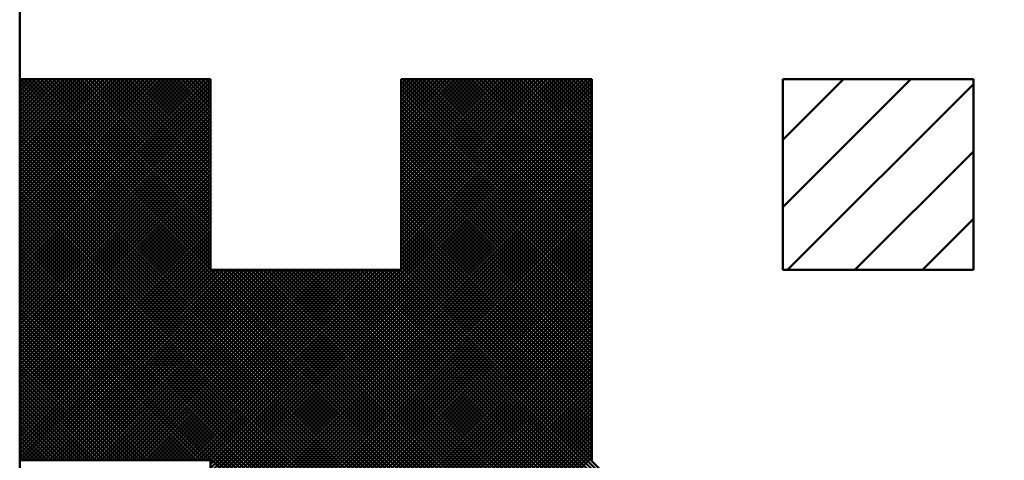
# Model space of a CAD drawing. Units: millimetres. Extents: x 0 to 420, y 0 to 297.
# Drawn here: x 109 to 110, y 136 to 136 of the extents above; entities that cross this region are included whole.
import ezdxf

# ---------------------------------------------------------------- set-up
doc = ezdxf.new("R2010")
doc.units = ezdxf.units.MM
doc.header["$LTSCALE"] = 0.18189
for name, color, linetype in [('NoLayerName_001', 7, 'Continuous'), ('NoLayerName_002', 7, 'Continuous'), ('NoLayerName_004', 7, 'Continuous')]:
    doc.layers.add(name, color=color, linetype=linetype)

msp = doc.modelspace()

# ---------------------------------------------------------------- linework, layer by layer
at = {"layer": 'NoLayerName_001', "color": 7, "linetype": 'Continuous', "lineweight": 50}
for p, q in [((109.24434, 136.14536), (109.40313, 136.30415)), ((109.24434, 136.14874), (109.39975, 136.30415)), ((109.24434, 136.15212), (109.39637, 136.30415)), ((109.24434, 136.1555), (109.39299, 136.30415)), ((109.24434, 136.15888), (109.38961, 136.30415)), ((109.24434, 136.16225), (109.38624, 136.30415)), ((109.24434, 136.16563), (109.38286, 136.30415)), ((109.24434, 136.16901), (109.37948, 136.30415)), ((109.24434, 136.17239), (109.3761, 136.30415)), ((109.24434, 136.17577), (109.37272, 136.30415)), ((109.24434, 136.17914), (109.36934, 136.30415)), ((109.24434, 136.18252), (109.36597, 136.30415)), ((109.24434, 136.1859), (109.36259, 136.30415)), ((109.24434, 136.18928), (109.35921, 136.30415)), ((109.24434, 136.19266), (109.35583, 136.30415)), ((109.24434, 136.19604), (109.35245, 136.30415)), ((109.24434, 136.19941), (109.34907, 136.30415)), ((109.24434, 136.20279), (109.3457, 136.30415)), ((109.24434, 136.20617), (109.34232, 136.30415)), ((109.24434, 136.20955), (109.33894, 136.30415)), ((109.24434, 136.21293), (109.33556, 136.30415)), ((109.24434, 136.21631), (109.33218, 136.30415)), ((109.24434, 136.21968), (109.3288, 136.30415)), ((109.24434, 136.22306), (109.32543, 136.30415)), ((109.24434, 136.22644), (109.32205, 136.30415)), ((109.24434, 136.22982), (109.31867, 136.30415)), ((109.24434, 136.2332), (109.31529, 136.30415)), ((109.24434, 136.23658), (109.31191, 136.30415)), ((109.24434, 136.23995), (109.30854, 136.30415)), ((109.24434, 136.24333), (109.30516, 136.30415)), ((109.24434, 136.24671), (109.30178, 136.30415)), ((109.24434, 136.25009), (109.2984, 136.30415)), ((109.24434, 136.25347), (109.29502, 136.30415)), ((109.24434, 136.25685), (109.29164, 136.30415)), ((109.24434, 136.26022), (109.28827, 136.30415)), ((109.24434, 136.2636), (109.28489, 136.30415)), ((109.24434, 136.26698), (109.28151, 136.30415)), ((109.24434, 136.27036), (109.27813, 136.30415)), ((109.24434, 136.27374), (109.27475, 136.30415)), ((109.24434, 136.27712), (109.27137, 136.30415)), ((109.24434, 136.28049), (109.268, 136.30415)), ((109.24434, 136.28387), (109.26462, 136.30415)), ((109.24434, 136.28725), (109.26124, 136.30415)), ((109.24434, 136.29063), (109.25786, 136.30415)), ((109.24434, 136.29401), (109.25448, 136.30415)), ((109.24434, 136.29738), (109.2511, 136.30415)), ((109.24434, 136.30076), (109.24773, 136.30415)), ((109.24434, 136.30414), (109.24435, 136.30415)), ((109.24434, 136.14198), (109.40434, 136.30198)), ((109.88142, 135.66415), (109.24434, 136.30123)), ((109.24434, 136.13861), (109.40434, 136.29861)), ((109.40434, 136.14461), (109.24479, 136.30415)), ((109.40434, 136.14799), (109.24817, 136.30415)), ((109.40434, 136.15137), (109.25155, 136.30415)), ((109.40434, 136.15475), (109.25493, 136.30415)), ((109.40434, 136.15812), (109.25831, 136.30415)), ((109.40434, 136.1615), (109.26169, 136.30415)), ((109.40434, 136.16488), (109.26506, 136.30415)), ((109.40434, 136.16826), (109.26844, 136.30415)), ((109.40434, 136.17164), (109.27182, 136.30415)), ((109.40434, 136.17501), (109.2752, 136.30415)), ((109.40434, 136.17839), (109.27858, 136.30415)), ((109.40434, 136.18177), (109.28196, 136.30415)), ((109.40434, 136.18515), (109.28533, 136.30415)), ((109.40434, 136.18853), (109.28871, 136.30415)), ((109.40434, 136.19191), (109.29209, 136.30415)), ((109.40434, 136.19528), (109.29547, 136.30415)), ((109.40434, 136.19866), (109.29885, 136.30415)), ((109.40434, 136.20204), (109.30223, 136.30415)), ((109.40434, 136.20542), (109.3056, 136.30415)), ((109.40434, 136.2088), (109.30898, 136.30415)), ((109.40434, 136.21218), (109.31236, 136.30415)), ((109.40434, 136.21555), (109.31574, 136.30415)), ((109.40434, 136.21893), (109.31912, 136.30415)), ((109.40434, 136.22231), (109.3225, 136.30415)), ((109.40434, 136.22569), (109.32587, 136.30415)), ((109.40434, 136.22907), (109.32925, 136.30415)), ((109.40434, 136.23245), (109.33263, 136.30415)), ((109.40434, 136.23582), (109.33601, 136.30415)), ((109.40434, 136.2392), (109.33939, 136.30415)), ((109.40434, 136.24258), (109.34276, 136.30415)), ((109.40434, 136.24596), (109.34614, 136.30415)), ((109.40434, 136.24934), (109.34952, 136.30415)), ((109.40434, 136.25272), (109.3529, 136.30415)), ((109.40434, 136.25609), (109.35628, 136.30415)), ((109.40434, 136.25947), (109.35966, 136.30415)), ((109.40434, 136.26285), (109.36303, 136.30415)), ((109.40434, 136.26623), (109.36641, 136.30415)), ((109.40434, 136.26961), (109.36979, 136.30415)), ((109.40434, 136.27299), (109.37317, 136.30415)), ((109.40434, 136.27636), (109.37655, 136.30415)), ((109.40434, 136.27974), (109.37993, 136.30415)), ((109.40434, 136.28312), (109.3833, 136.30415)), ((109.40434, 136.2865), (109.38668, 136.30415)), ((109.40434, 136.28988), (109.39006, 136.30415)), ((109.40434, 136.29325), (109.39344, 136.30415)), ((109.40434, 136.29663), (109.39682, 136.30415)), ((109.40434, 136.30001), (109.4002, 136.30415)), ((109.40434, 136.30339), (109.40357, 136.30415)), ((109.40434, 135.98105), (109.72434, 136.30105)), ((109.56434, 136.14442), (109.72406, 136.30415)), ((109.56434, 136.1478), (109.72069, 136.30415)), ((109.56434, 136.15118), (109.71731, 136.30415)), ((109.56434, 136.15456), (109.71393, 136.30415)), ((109.56434, 136.15794), (109.71055, 136.30415)), ((109.56434, 136.16132), (109.70717, 136.30415)), ((109.56434, 136.16469), (109.70379, 136.30415)), ((109.56434, 136.16807), (109.70042, 136.30415)), ((109.56434, 136.17145), (109.69704, 136.30415)), ((109.56434, 136.17483), (109.69366, 136.30415)), ((109.56434, 136.17821), (109.69028, 136.30415)), ((109.56434, 136.18159), (109.6869, 136.30415)), ((109.56434, 136.18496), (109.68352, 136.30415)), ((109.56434, 136.18834), (109.68015, 136.30415)), ((109.56434, 136.19172), (109.67677, 136.30415)), ((109.56434, 136.1951), (109.67339, 136.30415)), ((109.56434, 136.19848), (109.67001, 136.30415)), ((109.56434, 136.20186), (109.66663, 136.30415)), ((109.56434, 136.20523), (109.66326, 136.30415)), ((109.56434, 136.20861), (109.65988, 136.30415)), ((109.56434, 136.21199), (109.6565, 136.30415)), ((109.56434, 136.21537), (109.65312, 136.30415)), ((109.56434, 136.21875), (109.64974, 136.30415)), ((109.56434, 136.22213), (109.64636, 136.30415)), ((109.56434, 136.2255), (109.64299, 136.30415)), ((109.56434, 136.22888), (109.63961, 136.30415)), ((109.56434, 136.23226), (109.63623, 136.30415)), ((109.56434, 136.23564), (109.63285, 136.30415)), ((109.56434, 136.23902), (109.62947, 136.30415)), ((109.56434, 136.24239), (109.62609, 136.30415)), ((109.56434, 136.24577), (109.62272, 136.30415)), ((109.56434, 136.24915), (109.61934, 136.30415)), ((109.56434, 136.25253), (109.61596, 136.30415)), ((109.56434, 136.25591), (109.61258, 136.30415)), ((109.56434, 136.25929), (109.6092, 136.30415)), ((109.56434, 136.26266), (109.60582, 136.30415)), ((109.56434, 136.26604), (109.60245, 136.30415)), ((109.56434, 136.26942), (109.59907, 136.30415)), ((109.56434, 136.2728), (109.59569, 136.30415)), ((109.56434, 136.27618), (109.59231, 136.30415)), ((109.56434, 136.27956), (109.58893, 136.30415)), ((109.56434, 136.28293), (109.58555, 136.30415)), ((109.56434, 136.28631), (109.58218, 136.30415)), ((109.56434, 136.28969), (109.5788, 136.30415)), ((109.56434, 136.29307), (109.57542, 136.30415)), ((109.56434, 136.29645), (109.57204, 136.30415)), ((109.56434, 136.29983), (109.56866, 136.30415)), ((109.56434, 136.3032), (109.56528, 136.30415)), ((109.72434, 136.14217), (109.56434, 136.30217)), ((109.72434, 136.13879), (109.56434, 136.29879)), ((109.72434, 136.14555), (109.56573, 136.30415)), ((109.72434, 136.14893), (109.56911, 136.30415)), ((109.72434, 136.1523), (109.57249, 136.30415)), ((109.72434, 136.15568), (109.57587, 136.30415)), ((109.72434, 136.15906), (109.57924, 136.30415)), ((109.72434, 136.16244), (109.58262, 136.30415)), ((109.72434, 136.16582), (109.586, 136.30415)), ((109.72434, 136.1692), (109.58938, 136.30415)), ((109.72434, 136.17257), (109.59276, 136.30415)), ((109.72434, 136.17595), (109.59614, 136.30415)), ((109.72434, 136.17933), (109.59951, 136.30415)), ((109.72434, 136.18271), (109.60289, 136.30415)), ((109.72434, 136.18609), (109.60627, 136.30415)), ((109.72434, 136.18947), (109.60965, 136.30415)), ((109.72434, 136.19284), (109.61303, 136.30415)), ((109.72434, 136.19622), (109.61641, 136.30415)), ((109.72434, 136.1996), (109.61978, 136.30415)), ((109.72434, 136.20298), (109.62316, 136.30415)), ((109.72434, 136.20636), (109.62654, 136.30415)), ((109.72434, 136.20973), (109.62992, 136.30415)), ((109.72434, 136.21311), (109.6333, 136.30415)), ((109.72434, 136.21649), (109.63668, 136.30415)), ((109.72434, 136.21987), (109.64005, 136.30415)), ((109.72434, 136.22325), (109.64343, 136.30415)), ((109.72434, 136.22663), (109.64681, 136.30415)), ((109.72434, 136.23), (109.65019, 136.30415)), ((109.72434, 136.23338), (109.65357, 136.30415)), ((109.72434, 136.23676), (109.65695, 136.30415)), ((109.72434, 136.24014), (109.66032, 136.30415)), ((109.72434, 136.24352), (109.6637, 136.30415)), ((109.72434, 136.2469), (109.66708, 136.30415)), ((109.72434, 136.25027), (109.67046, 136.30415)), ((109.72434, 136.25365), (109.67384, 136.30415)), ((109.72434, 136.25703), (109.67722, 136.30415)), ((109.72434, 136.26041), (109.68059, 136.30415)), ((109.72434, 136.26379), (109.68397, 136.30415)), ((109.72434, 136.26717), (109.68735, 136.30415)), ((109.72434, 136.27054), (109.69073, 136.30415)), ((109.72434, 136.27392), (109.69411, 136.30415)), ((109.72434, 136.2773), (109.69748, 136.30415)), ((109.72434, 136.28068), (109.70086, 136.30415)), ((109.72434, 136.28406), (109.70424, 136.30415)), ((109.72434, 136.28744), (109.70762, 136.30415)), ((109.72434, 136.29081), (109.711, 136.30415)), ((109.72434, 136.29419), (109.71438, 136.30415)), ((109.72434, 136.29757), (109.71775, 136.30415)), ((109.72434, 136.30095), (109.72113, 136.30415)), ((109.87804, 135.66415), (109.24434, 136.29785)), ((109.24434, 136.13523), (109.40434, 136.29523)), ((109.87466, 135.66415), (109.24434, 136.29448)), ((109.24434, 136.13185), (109.40434, 136.29185)), ((109.87128, 135.66415), (109.24434, 136.2911)), ((109.40434, 135.97767), (109.72434, 136.29767)), ((109.40434, 135.97429), (109.72434, 136.29429)), ((109.40434, 135.97091), (109.72434, 136.29091)), ((109.72434, 136.13541), (109.56434, 136.29541)), ((109.72434, 136.13203), (109.56434, 136.29203)), ((109.24434, 136.12847), (109.40434, 136.28847)), ((109.8679, 135.66415), (109.24434, 136.28772)), ((109.24434, 136.12509), (109.40434, 136.28509)), ((109.86452, 135.66415), (109.24434, 136.28434)), ((109.40434, 135.96753), (109.72434, 136.28753)), ((109.40434, 135.96415), (109.72434, 136.28415)), ((109.72434, 136.12866), (109.56434, 136.28866)), ((109.72434, 136.12528), (109.56434, 136.28528)), ((109.72434, 136.1219), (109.56434, 136.2819)), ((109.24434, 136.12171), (109.40434, 136.28171)), ((109.86115, 135.66415), (109.24434, 136.28096)), ((109.24434, 136.11834), (109.40434, 136.27834)), ((109.85777, 135.66415), (109.24434, 136.27758)), ((109.24434, 136.11496), (109.40434, 136.27496)), ((109.85439, 135.66415), (109.24434, 136.27421)), ((109.40434, 135.96078), (109.72434, 136.28078)), ((109.40434, 135.9574), (109.72434, 136.2774)), ((109.40434, 135.95402), (109.72434, 136.27402)), ((109.72434, 136.11852), (109.56434, 136.27852)), ((109.72434, 136.11514), (109.56434, 136.27514)), ((109.24434, 136.11158), (109.40434, 136.27158)), ((109.85101, 135.66415), (109.24434, 136.27083)), ((109.24434, 136.1082), (109.40434, 136.2682)), ((109.84763, 135.66415), (109.24434, 136.26745)), ((109.40434, 135.95064), (109.72434, 136.27064)), ((109.40434, 135.94726), (109.72434, 136.26726)), ((109.72434, 136.11176), (109.56434, 136.27176)), ((109.72434, 136.10839), (109.56434, 136.26839)), ((109.24434, 136.10482), (109.40434, 136.26482)), ((109.84426, 135.66415), (109.24434, 136.26407)), ((109.24434, 136.10144), (109.40434, 136.26144)), ((109.84088, 135.66415), (109.24434, 136.26069)), ((109.24434, 136.09807), (109.40434, 136.25807)), ((109.8375, 135.66415), (109.24434, 136.25731)), ((109.40434, 135.94389), (109.72434, 136.26389)), ((109.40434, 135.94051), (109.72434, 136.26051)), ((109.40434, 135.93713), (109.72434, 136.25713)), ((109.72434, 136.10501), (109.56434, 136.26501)), ((109.72434, 136.10163), (109.56434, 136.26163)), ((109.72434, 136.09825), (109.56434, 136.25825)), ((109.24434, 136.09469), (109.40434, 136.25469)), ((109.83412, 135.66415), (109.24434, 136.25394)), ((109.24434, 136.09131), (109.40434, 136.25131)), ((109.83074, 135.66415), (109.24434, 136.25056)), ((109.40434, 135.93375), (109.72434, 136.25375)), ((109.40434, 135.93037), (109.72434, 136.25037)), ((109.72434, 136.09487), (109.56434, 136.25487)), ((109.72434, 136.09149), (109.56434, 136.25149)), ((109.24434, 136.08793), (109.40434, 136.24793)), ((109.82736, 135.66415), (109.24434, 136.24718)), ((109.24434, 136.08455), (109.40434, 136.24455)), ((109.82399, 135.66415), (109.24434, 136.2438)), ((109.24434, 136.08117), (109.40434, 136.24117)), ((109.40434, 135.92699), (109.72434, 136.24699)), ((109.40434, 135.92362), (109.72434, 136.24362)), ((109.72434, 136.08812), (109.56434, 136.24812)), ((109.72434, 136.08474), (109.56434, 136.24474)), ((109.72434, 136.08136), (109.56434, 136.24136)), ((109.82061, 135.66415), (109.24434, 136.24042)), ((109.24434, 136.0778), (109.40434, 136.2378)), ((109.81723, 135.66415), (109.24434, 136.23704)), ((109.24434, 136.07442), (109.40434, 136.23442)), ((109.81385, 135.66415), (109.24434, 136.23367)), ((109.40434, 135.92024), (109.72434, 136.24024)), ((109.40434, 135.91686), (109.72434, 136.23686)), ((109.40434, 135.91348), (109.72434, 136.23348)), ((109.72434, 136.07798), (109.56434, 136.23798)), ((109.72434, 136.0746), (109.56434, 136.2346)), ((109.24434, 136.07104), (109.40434, 136.23104)), ((109.81047, 135.66415), (109.24434, 136.23029)), ((109.24434, 136.06766), (109.40434, 136.22766)), ((109.80709, 135.66415), (109.24434, 136.22691)), ((109.24434, 136.06428), (109.40434, 136.22428)), ((109.40434, 135.9101), (109.72434, 136.2301)), ((109.40434, 135.90672), (109.72434, 136.22672)), ((109.72434, 136.07123), (109.56434, 136.23123)), ((109.72434, 136.06785), (109.56434, 136.22785)), ((109.72434, 136.06447), (109.56434, 136.22447)), ((109.80372, 135.66415), (109.24434, 136.22353)), ((109.24434, 136.0609), (109.40434, 136.2209)), ((109.80034, 135.66415), (109.24434, 136.22015)), ((109.24434, 136.05753), (109.40434, 136.21753)), ((109.79696, 135.66415), (109.24434, 136.21677)), ((109.40434, 135.90335), (109.72434, 136.22335)), ((109.40434, 135.89997), (109.72434, 136.21997)), ((109.40434, 135.89659), (109.72434, 136.21659)), ((109.72434, 136.06109), (109.56434, 136.22109)), ((109.72434, 136.05771), (109.56434, 136.21771)), ((109.24434, 136.05415), (109.40434, 136.21415)), ((109.79358, 135.66415), (109.24434, 136.2134)), ((109.24434, 136.05077), (109.40434, 136.21077)), ((109.7902, 135.66415), (109.24434, 136.21002)), ((109.40434, 135.89321), (109.72434, 136.21321)), ((109.40434, 135.88983), (109.72434, 136.20983)), ((109.72434, 136.05433), (109.56434, 136.21433)), ((109.72434, 136.05096), (109.56434, 136.21096)), ((109.72434, 136.04758), (109.56434, 136.20758)), ((109.24434, 136.04739), (109.40434, 136.20739)), ((109.78682, 135.66415), (109.24434, 136.20664)), ((109.24434, 136.04401), (109.40434, 136.20401)), ((109.78345, 135.66415), (109.24434, 136.20326)), ((109.24434, 136.04063), (109.40434, 136.20063)), ((109.78007, 135.66415), (109.24434, 136.19988)), ((109.40434, 135.88645), (109.72434, 136.20645)), ((109.40434, 135.88308), (109.72434, 136.20308)), ((109.40434, 135.8797), (109.72434, 136.1997)), ((109.72434, 136.0442), (109.56434, 136.2042)), ((109.72434, 136.04082), (109.56434, 136.20082)), ((109.24434, 136.03726), (109.40434, 136.19726)), ((109.77669, 135.66415), (109.24434, 136.1965)), ((109.24434, 136.03388), (109.40434, 136.19388)), ((109.77331, 135.66415), (109.24434, 136.19313)), ((109.40434, 135.87632), (109.72434, 136.19632)), ((109.40434, 135.87294), (109.72434, 136.19294)), ((109.72434, 136.03744), (109.56434, 136.19744)), ((109.72434, 136.03406), (109.56434, 136.19406)), ((109.24434, 136.0305), (109.40434, 136.1905)), ((109.76993, 135.66415), (109.24434, 136.18975)), ((109.24434, 136.02712), (109.40434, 136.18712)), ((109.76655, 135.66415), (109.24434, 136.18637)), ((109.24434, 136.02374), (109.40434, 136.18374)), ((109.76318, 135.66415), (109.24434, 136.18299)), ((109.40434, 135.86956), (109.72434, 136.18956)), ((109.40434, 135.86618), (109.72434, 136.18618)), ((109.40434, 135.86281), (109.72434, 136.18281)), ((109.72434, 136.03069), (109.56434, 136.19069)), ((109.72434, 136.02731), (109.56434, 136.18731)), ((109.72434, 136.02393), (109.56434, 136.18393)), ((109.24434, 136.02037), (109.40434, 136.18037)), ((109.7598, 135.66415), (109.24434, 136.17961)), ((109.24434, 136.01699), (109.40434, 136.17699)), ((109.75642, 135.66415), (109.24434, 136.17624)), ((109.40434, 135.85943), (109.72434, 136.17943)), ((109.40434, 135.85605), (109.72434, 136.17605)), ((109.72434, 136.02055), (109.56434, 136.18055)), ((109.72434, 136.01717), (109.56434, 136.17717)), ((109.24434, 136.01361), (109.40434, 136.17361)), ((109.75304, 135.66415), (109.24434, 136.17286)), ((109.24434, 136.01023), (109.40434, 136.17023)), ((109.74966, 135.66415), (109.24434, 136.16948)), ((109.24434, 136.00685), (109.40434, 136.16685)), ((109.40434, 135.85267), (109.72434, 136.17267)), ((109.40434, 135.84929), (109.72434, 136.16929)), ((109.72434, 136.01379), (109.56434, 136.17379)), ((109.72434, 136.01042), (109.56434, 136.17042)), ((109.72434, 136.00704), (109.56434, 136.16704)), ((109.74628, 135.66415), (109.24434, 136.1661)), ((109.24434, 136.00347), (109.40434, 136.16347)), ((109.74291, 135.66415), (109.24434, 136.16272)), ((109.24434, 136.0001), (109.40434, 136.1601)), ((109.73953, 135.66415), (109.24434, 136.15934)), ((109.40434, 135.84591), (109.72434, 136.16591)), ((109.40434, 135.84254), (109.72434, 136.16254)), ((109.40434, 135.83916), (109.72434, 136.15916)), ((109.72434, 136.00366), (109.56434, 136.16366)), ((109.72434, 136.00028), (109.56434, 136.16028)), ((109.24434, 135.99672), (109.40434, 136.15672)), ((109.73615, 135.66415), (109.24434, 136.15597)), ((109.24434, 135.99334), (109.40434, 136.15334)), ((109.73277, 135.66415), (109.24434, 136.15259)), ((109.24434, 135.98996), (109.40434, 136.14996)), ((109.40434, 135.83578), (109.72434, 136.15578)), ((109.40434, 135.8324), (109.72434, 136.1524)), ((109.72434, 135.9969), (109.56434, 136.1569)), ((109.72434, 135.99352), (109.56434, 136.15352)), ((109.72434, 135.99015), (109.56434, 136.15015)), ((109.72939, 135.66415), (109.24434, 136.14921)), ((109.24434, 135.98658), (109.40434, 136.14658)), ((109.72602, 135.66415), (109.24434, 136.14583)), ((109.40264, 135.98415), (109.24434, 136.14245)), ((109.24528, 135.98415), (109.40528, 136.14415)), ((109.24866, 135.98415), (109.40866, 136.14415)), ((109.25204, 135.98415), (109.41204, 136.14415)), ((109.25542, 135.98415), (109.41542, 136.14415)), ((109.2588, 135.98415), (109.4188, 136.14415)), ((109.26218, 135.98415), (109.42218, 136.14415)), ((109.26555, 135.98415), (109.42555, 136.14415)), ((109.26893, 135.98415), (109.42893, 136.14415)), ((109.27231, 135.98415), (109.43231, 136.14415)), ((109.27569, 135.98415), (109.43569, 136.14415)), ((109.27907, 135.98415), (109.43907, 136.14415)), ((109.28245, 135.98415), (109.44245, 136.14415)), ((109.28582, 135.98415), (109.44582, 136.14415)), ((109.2892, 135.98415), (109.4492, 136.14415)), ((109.29258, 135.98415), (109.45258, 136.14415)), ((109.29596, 135.98415), (109.45596, 136.14415)), ((109.29934, 135.98415), (109.45934, 136.14415)), ((109.30272, 135.98415), (109.46272, 136.14415)), ((109.30609, 135.98415), (109.46609, 136.14415)), ((109.30947, 135.98415), (109.46947, 136.14415)), ((109.31285, 135.98415), (109.47285, 136.14415)), ((109.31623, 135.98415), (109.47623, 136.14415)), ((109.31961, 135.98415), (109.47961, 136.14415)), ((109.32299, 135.98415), (109.48299, 136.14415)), ((109.32636, 135.98415), (109.48636, 136.14415)), ((109.32974, 135.98415), (109.48974, 136.14415)), ((109.33312, 135.98415), (109.49312, 136.14415)), ((109.3365, 135.98415), (109.4965, 136.14415)), ((109.33988, 135.98415), (109.49988, 136.14415)), ((109.34326, 135.98415), (109.50326, 136.14415)), ((109.34663, 135.98415), (109.50663, 136.14415)), ((109.35001, 135.98415), (109.51001, 136.14415)), ((109.35339, 135.98415), (109.51339, 136.14415)), ((109.35677, 135.98415), (109.51677, 136.14415)), ((109.36015, 135.98415), (109.52015, 136.14415)), ((109.36352, 135.98415), (109.52352, 136.14415)), ((109.3669, 135.98415), (109.5269, 136.14415)), ((109.37028, 135.98415), (109.53028, 136.14415)), ((109.37366, 135.98415), (109.53366, 136.14415)), ((109.37704, 135.98415), (109.53704, 136.14415)), ((109.38042, 135.98415), (109.54042, 136.14415)), ((109.38379, 135.98415), (109.54379, 136.14415)), ((109.38717, 135.98415), (109.54717, 136.14415)), ((109.39055, 135.98415), (109.55055, 136.14415)), ((109.39393, 135.98415), (109.55393, 136.14415)), ((109.39731, 135.98415), (109.55731, 136.14415)), ((109.40069, 135.98415), (109.56069, 136.14415)), ((109.40406, 135.98415), (109.56406, 136.14415)), ((109.40434, 135.82902), (109.72434, 136.14902)), ((109.40434, 135.82565), (109.72434, 136.14565)), ((109.88434, 135.66461), (109.40479, 136.14415)), ((109.40622, 135.82415), (109.72434, 136.14227)), ((109.88434, 135.66799), (109.40817, 136.14415)), ((109.88434, 135.67137), (109.41155, 136.14415)), ((109.88434, 135.67475), (109.41493, 136.14415)), ((109.88434, 135.67812), (109.41831, 136.14415)), ((109.88434, 135.6815), (109.42169, 136.14415)), ((109.88434, 135.68488), (109.42506, 136.14415)), ((109.88434, 135.68826), (109.42844, 136.14415)), ((109.88434, 135.69164), (109.43182, 136.14415)), ((109.88434, 135.69501), (109.4352, 136.14415)), ((109.88434, 135.69839), (109.43858, 136.14415)), ((109.88434, 135.70177), (109.44196, 136.14415)), ((109.88434, 135.70515), (109.44533, 136.14415)), ((109.88434, 135.70853), (109.44871, 136.14415)), ((109.88434, 135.71191), (109.45209, 136.14415)), ((109.88434, 135.71528), (109.45547, 136.14415)), ((109.88434, 135.71866), (109.45885, 136.14415)), ((109.88434, 135.72204), (109.46223, 136.14415)), ((109.88434, 135.72542), (109.4656, 136.14415)), ((109.88434, 135.7288), (109.46898, 136.14415)), ((109.88434, 135.73218), (109.47236, 136.14415)), ((109.88434, 135.73555), (109.47574, 136.14415)), ((109.88434, 135.73893), (109.47912, 136.14415)), ((109.88434, 135.74231), (109.4825, 136.14415)), ((109.88434, 135.74569), (109.48587, 136.14415)), ((109.88434, 135.74907), (109.48925, 136.14415)), ((109.88434, 135.75245), (109.49263, 136.14415)), ((109.88434, 135.75582), (109.49601, 136.14415)), ((109.88434, 135.7592), (109.49939, 136.14415)), ((109.88434, 135.76258), (109.50276, 136.14415)), ((109.88434, 135.76596), (109.50614, 136.14415)), ((109.88434, 135.76934), (109.50952, 136.14415)), ((109.88434, 135.77272), (109.5129, 136.14415)), ((109.88434, 135.77609), (109.51628, 136.14415)), ((109.88434, 135.77947), (109.51966, 136.14415)), ((109.88434, 135.78285), (109.52303, 136.14415)), ((109.88434, 135.78623), (109.52641, 136.14415)), ((109.88434, 135.78961), (109.52979, 136.14415)), ((109.88434, 135.79299), (109.53317, 136.14415)), ((109.88434, 135.79636), (109.53655, 136.14415)), ((109.88434, 135.79974), (109.53993, 136.14415)), ((109.88434, 135.80312), (109.5433, 136.14415)), ((109.88434, 135.8065), (109.54668, 136.14415)), ((109.88434, 135.80988), (109.55006, 136.14415)), ((109.88434, 135.81325), (109.55344, 136.14415)), ((109.88434, 135.81663), (109.55682, 136.14415)), ((109.88434, 135.82001), (109.5602, 136.14415)), ((109.88434, 135.82339), (109.56357, 136.14415)), ((109.72434, 135.98677), (109.56434, 136.14677)), ((109.39926, 135.98415), (109.24434, 136.13907)), ((109.39588, 135.98415), (109.24434, 136.1357)), ((109.4096, 135.82415), (109.72434, 136.13889)), ((109.41298, 135.82415), (109.72434, 136.13551)), ((109.3925, 135.98415), (109.24434, 136.13232)), ((109.38912, 135.98415), (109.24434, 136.12894)), ((109.38575, 135.98415), (109.24434, 136.12556)), ((109.41636, 135.82415), (109.72434, 136.13213)), ((109.41974, 135.82415), (109.72434, 136.12875)), ((109.42311, 135.82415), (109.72434, 136.12538)), ((109.38237, 135.98415), (109.24434, 136.12218)), ((109.37899, 135.98415), (109.24434, 136.1188)), ((109.42649, 135.82415), (109.72434, 136.122)), ((109.42987, 135.82415), (109.72434, 136.11862)), ((109.37561, 135.98415), (109.24434, 136.11543)), ((109.37223, 135.98415), (109.24434, 136.11205)), ((109.36885, 135.98415), (109.24434, 136.10867)), ((109.43325, 135.82415), (109.72434, 136.11524)), ((109.43663, 135.82415), (109.72434, 136.11186)), ((109.44, 135.82415), (109.72434, 136.10848)), ((109.36548, 135.98415), (109.24434, 136.10529)), ((109.3621, 135.98415), (109.24434, 136.10191)), ((109.44338, 135.82415), (109.72434, 136.10511)), ((109.44676, 135.82415), (109.72434, 136.10173)), ((109.35872, 135.98415), (109.24434, 136.09853)), ((109.35534, 135.98415), (109.24434, 136.09516)), ((109.35196, 135.98415), (109.24434, 136.09178)), ((109.45014, 135.82415), (109.72434, 136.09835)), ((109.45352, 135.82415), (109.72434, 136.09497)), ((109.34858, 135.98415), (109.24434, 136.0884)), ((109.34521, 135.98415), (109.24434, 136.08502)), ((109.4569, 135.82415), (109.72434, 136.09159)), ((109.46027, 135.82415), (109.72434, 136.08821)), ((109.46365, 135.82415), (109.72434, 136.08484)), ((109.34183, 135.98415), (109.24434, 136.08164)), ((109.33845, 135.98415), (109.24434, 136.07826)), ((109.46703, 135.82415), (109.72434, 136.08146)), ((109.47041, 135.82415), (109.72434, 136.07808)), ((109.33507, 135.98415), (109.24434, 136.07489)), ((109.33169, 135.98415), (109.24434, 136.07151)), ((109.32831, 135.98415), (109.24434, 136.06813)), ((109.47379, 135.82415), (109.72434, 136.0747)), ((109.47717, 135.82415), (109.72434, 136.07132)), ((109.48054, 135.82415), (109.72434, 136.06794)), ((109.32494, 135.98415), (109.24434, 136.06475)), ((109.32156, 135.98415), (109.24434, 136.06137)), ((109.48392, 135.82415), (109.72434, 136.06457)), ((109.4873, 135.82415), (109.72434, 136.06119)), ((109.31818, 135.98415), (109.24434, 136.058)), ((109.3148, 135.98415), (109.24434, 136.05462)), ((109.31142, 135.98415), (109.24434, 136.05124)), ((109.49068, 135.82415), (109.72434, 136.05781)), ((109.49406, 135.82415), (109.72434, 136.05443)), ((109.49744, 135.82415), (109.72434, 136.05105)), ((109.30804, 135.98415), (109.24434, 136.04786)), ((109.30467, 135.98415), (109.24434, 136.04448)), ((109.50081, 135.82415), (109.72434, 136.04767)), ((109.50419, 135.82415), (109.72434, 136.0443)), ((109.30129, 135.98415), (109.24434, 136.0411)), ((109.29791, 135.98415), (109.24434, 136.03773)), ((109.29453, 135.98415), (109.24434, 136.03435)), ((109.50757, 135.82415), (109.72434, 136.04092)), ((109.51095, 135.82415), (109.72434, 136.03754)), ((109.51433, 135.82415), (109.72434, 136.03416)), ((109.29115, 135.98415), (109.24434, 136.03097)), ((109.28778, 135.98415), (109.24434, 136.02759)), ((109.51771, 135.82415), (109.72434, 136.03078)), ((109.52108, 135.82415), (109.72434, 136.02741)), ((109.2844, 135.98415), (109.24434, 136.02421)), ((109.28102, 135.98415), (109.24434, 136.02083)), ((109.27764, 135.98415), (109.24434, 136.01746)), ((109.52446, 135.82415), (109.72434, 136.02403)), ((109.52784, 135.82415), (109.72434, 136.02065)), ((109.27426, 135.98415), (109.24434, 136.01408)), ((109.27088, 135.98415), (109.24434, 136.0107)), ((109.53122, 135.82415), (109.72434, 136.01727)), ((109.5346, 135.82415), (109.72434, 136.01389)), ((109.53798, 135.82415), (109.72434, 136.01051)), ((109.26751, 135.98415), (109.24434, 136.00732)), ((109.26413, 135.98415), (109.24434, 136.00394)), ((109.54135, 135.82415), (109.72434, 136.00714)), ((109.54473, 135.82415), (109.72434, 136.00376)), ((109.26075, 135.98415), (109.24434, 136.00056)), ((109.25737, 135.98415), (109.24434, 135.99719)), ((109.25399, 135.98415), (109.24434, 135.99381)), ((109.54811, 135.82415), (109.72434, 136.00038)), ((109.55149, 135.82415), (109.72434, 135.997)), ((109.55487, 135.82415), (109.72434, 135.99362)), ((109.25061, 135.98415), (109.24434, 135.99043)), ((109.24724, 135.98415), (109.24434, 135.98705)), ((109.55824, 135.82415), (109.72434, 135.99024)), ((109.56162, 135.82415), (109.72434, 135.98687))]:
    msp.add_line(p, q, dxfattribs=at)
at = {"layer": 'NoLayerName_002', "color": 7, "linetype": 'Continuous', "lineweight": 50}
for p, q in [((109.24434, 137.58415), (109.24434, 133.58415)), ((109.88434, 136.14415), (109.88434, 136.30415)), ((109.88434, 136.30415), (110.04434, 136.30415)), ((109.88434, 136.19667), (109.99182, 136.30415)), ((109.88434, 136.25324), (109.93525, 136.30415)), ((109.88839, 136.14415), (110.04434, 136.3001)), ((110.04434, 136.30415), (110.04434, 136.14415)), ((109.94496, 136.14415), (110.04434, 136.24353)), ((110.00153, 136.14415), (110.04434, 136.18696)), ((110.04434, 136.14415), (109.88434, 136.14415))]:
    msp.add_line(p, q, dxfattribs=at)
at = {"layer": 'NoLayerName_002', "color": 8, "linetype": 'Continuous', "lineweight": 100}
msp.add_arc((108.04434, 159.66415), 31.79711, 278.829296, 261.170704, dxfattribs=at)
at = {"layer": 'NoLayerName_004', "color": 7, "linetype": 'Continuous', "lineweight": 50}
for p, q in [((109.24434, 136.14415), (109.24434, 136.30415)), ((109.24434, 136.14415), (109.24434, 136.30415)), ((109.24434, 136.14415), (109.24434, 136.30415)), ((109.24434, 136.30415), (109.40434, 136.30415)), ((109.24434, 136.30415), (109.40434, 136.30415)), ((109.24434, 136.30415), (109.40434, 136.30415)), ((109.24434, 136.30415), (109.40434, 136.30415)), ((109.24434, 136.30415), (109.40434, 136.30415)), ((109.24434, 136.30415), (109.40434, 136.30415)), ((109.24434, 136.30415), (109.40434, 136.30415)), ((109.24434, 136.30415), (109.40434, 136.30415)), ((109.24434, 136.30415), (109.40434, 136.30415)), ((109.24434, 136.30415), (109.40434, 136.30415)), ((109.40434, 136.30415), (109.40434, 136.14415)), ((109.40434, 136.30415), (109.40434, 136.14415)), ((109.40434, 136.30415), (109.40434, 136.14415)), ((109.56434, 136.14415), (109.56434, 136.30415)), ((109.56434, 136.14415), (109.56434, 136.30415)), ((109.56434, 136.14415), (109.56434, 136.30415)), ((109.56434, 136.30415), (109.72434, 136.30415)), ((109.56434, 136.30415), (109.72434, 136.30415)), ((109.56434, 136.30415), (109.72434, 136.30415)), ((109.56434, 136.30415), (109.72434, 136.30415)), ((109.56434, 136.30415), (109.72434, 136.30415)), ((109.56434, 136.30415), (109.72434, 136.30415)), ((109.56434, 136.30415), (109.72434, 136.30415)), ((109.56434, 136.30415), (109.72434, 136.30415)), ((109.56434, 136.30415), (109.72434, 136.30415)), ((109.56434, 136.30415), (109.72434, 136.30415)), ((109.72434, 136.30415), (109.72434, 136.14415)), ((109.72434, 136.30415), (109.72434, 136.14415)), ((109.72434, 136.30415), (109.72434, 136.14415)), ((109.88434, 136.14415), (109.88434, 136.30415)), ((109.88434, 136.14415), (109.88434, 136.30415)), ((109.88434, 136.14415), (109.88434, 136.30415)), ((109.88434, 136.30415), (110.04434, 136.30415)), ((109.88434, 136.30415), (110.04434, 136.30415)), ((109.88434, 136.30415), (110.04434, 136.30415)), ((109.88434, 136.30415), (110.04434, 136.30415)), ((109.88434, 136.30415), (110.04434, 136.30415)), ((109.88434, 136.30415), (110.04434, 136.30415)), ((109.88434, 136.30415), (110.04434, 136.30415)), ((109.88434, 136.30415), (110.04434, 136.30415)), ((109.88434, 136.30415), (110.04434, 136.30415)), ((109.88434, 136.30415), (110.04434, 136.30415)), ((110.04434, 136.30415), (110.04434, 136.14415)), ((110.04434, 136.30415), (110.04434, 136.14415)), ((110.04434, 136.30415), (110.04434, 136.14415)), ((109.24434, 135.98415), (109.24434, 136.14415)), ((109.24434, 135.98415), (109.24434, 136.14415)), ((109.24434, 135.98415), (109.24434, 136.14415)), ((109.40434, 136.14415), (109.56434, 136.14415)), ((109.40434, 136.14415), (109.56434, 136.14415)), ((109.40434, 136.14415), (109.56434, 136.14415)), ((109.40434, 136.14415), (109.56434, 136.14415)), ((109.40434, 136.14415), (109.56434, 136.14415)), ((109.40434, 136.14415), (109.56434, 136.14415)), ((109.40434, 136.14415), (109.56434, 136.14415)), ((109.40434, 136.14415), (109.56434, 136.14415)), ((109.40434, 136.14415), (109.56434, 136.14415)), ((109.40434, 136.14415), (109.56434, 136.14415)), ((109.72434, 136.14415), (109.72434, 135.98415)), ((109.72434, 136.14415), (109.72434, 135.98415)), ((109.72434, 136.14415), (109.72434, 135.98415)), ((109.88434, 136.14415), (110.04434, 136.14415)), ((109.88434, 136.14415), (110.04434, 136.14415)), ((109.88434, 136.14415), (110.04434, 136.14415)), ((109.88434, 136.14415), (110.04434, 136.14415)), ((109.88434, 136.14415), (110.04434, 136.14415)), ((109.88434, 136.14415), (110.04434, 136.14415)), ((109.88434, 136.14415), (110.04434, 136.14415)), ((109.88434, 136.14415), (110.04434, 136.14415)), ((109.88434, 136.14415), (110.04434, 136.14415)), ((109.88434, 136.14415), (110.04434, 136.14415)), ((109.24434, 135.98415), (109.40434, 135.98415)), ((109.24434, 135.98415), (109.40434, 135.98415)), ((109.24434, 135.98415), (109.40434, 135.98415)), ((109.24434, 135.98415), (109.40434, 135.98415)), ((109.24434, 135.98415), (109.40434, 135.98415)), ((109.24434, 135.98415), (109.40434, 135.98415)), ((109.24434, 135.98415), (109.40434, 135.98415)), ((109.24434, 135.98415), (109.40434, 135.98415)), ((109.24434, 135.98415), (109.40434, 135.98415)), ((109.40434, 135.82415), (109.40434, 135.98415)), ((109.40434, 135.82415), (109.40434, 135.98415)), ((109.40434, 135.82415), (109.40434, 135.98415))]:
    msp.add_line(p, q, dxfattribs=at)

doc.saveas('drawing.dxf')
